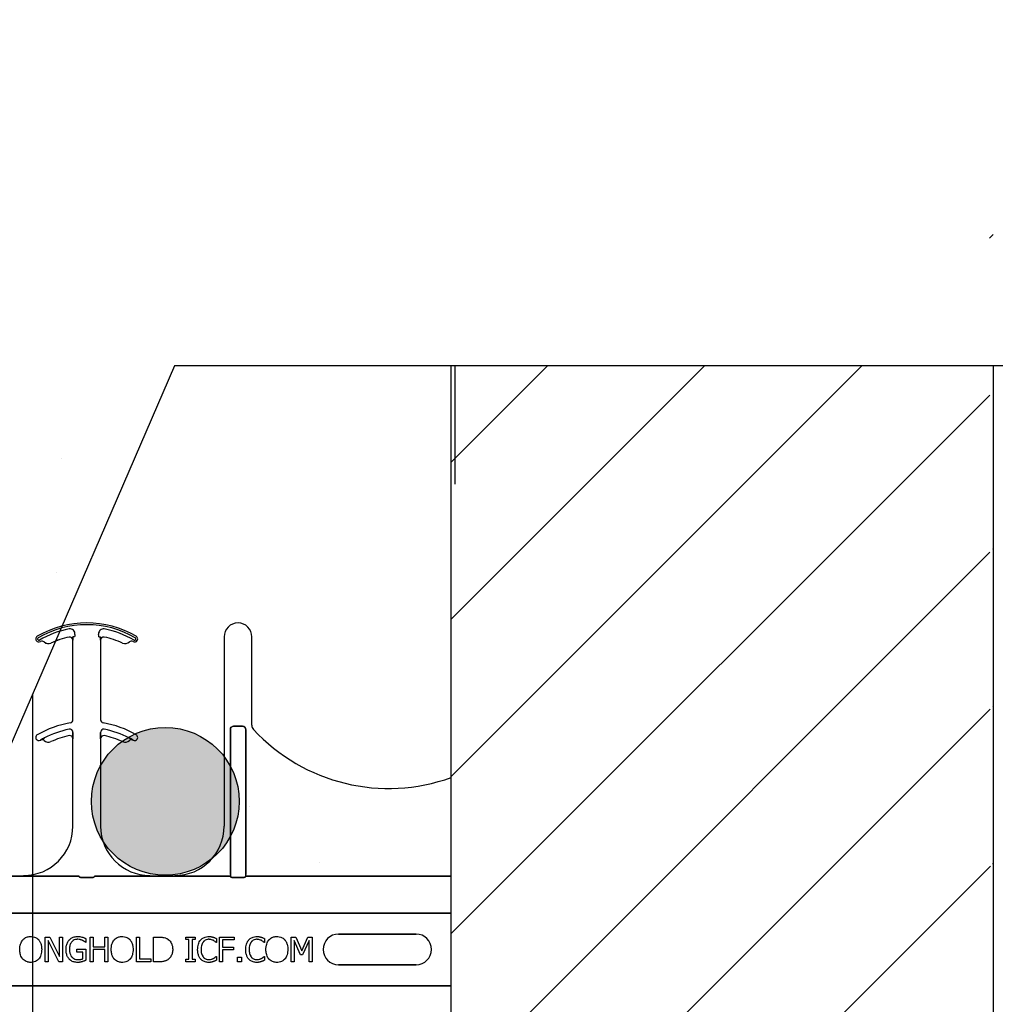
# Model space of a CAD drawing. Units: inches. Extents: x -22 to 188, y -8 to 105.
# Drawn here: x 37 to 42, y 57 to 62 of the extents above; entities that cross this region are included whole.
import ezdxf

# ---------------------------------------------------------------- set-up
doc = ezdxf.new("R2010")
doc.units = ezdxf.units.IN
doc.header["$MEASUREMENT"] = 0
doc.layers.add('FORM', color=7, linetype='Continuous')
doc.layers.add('Rebar', color=5, linetype='Continuous')

# ---------------------------------------------------------------- blocks, each defined once
blk = doc.blocks.new('Rebar - End')
at = {"layer": 'Rebar'}
h = blk.add_hatch(color=5, dxfattribs=at)
h.dxf.hatch_style = 1
h.paths.add_polyline_path([(-0.25, 0.25, 1), (0.25, 0.25, 1)])
at = {"layer": 'Rebar', "color": 5}
blk.add_circle((0, 0.25), 0.25, dxfattribs=at)

msp = doc.modelspace()

# ---------------------------------------------------------------- hatches: boundary and pattern name
h = msp.add_hatch()
h.set_pattern_fill('ANSI31', color=256, scale=4.511166)
h.set_pattern_definition([(45, (50.0698, 57.60145), (-0.398735, 0.398735), [])])
edge = h.paths.add_edge_path(flags=17)
edge.add_line((41.7355, 45.603), (41.7158, 45.603))
edge.add_line((41.7355, 61.603), (41.7158, 61.603))
h.paths.add_polyline_path([(38.9855, 60.5617), (41.7355, 60.5617), (41.7355, 45.603), (41.0158, 45.603), (41.0158, 45.9467), (40.9846, 45.978), (40.2971, 45.978), (40.2658, 45.9467), (40.2658, 45.2592), (39.5158, 45.2592), (39.5158, 45.603), (38.9855, 45.603)])
h = msp.add_hatch()
h.set_pattern_fill('AR-CONC', color=256, scale=0.644452)
h.set_pattern_definition([(50, (50.0698, 57.6014), (4.6224, -0.4044), [0.4833, -5.3167]), (355, (50.07, 57.6014), (-0.8942, 4.8475), [0.3867, -4.2534]), (100.45, (50.455, 57.5677), (3.7282, 4.4431), [0.4108, -4.5185]), (46.184, (50.07, 58.8904), (6.8779, -1.0667), [0.725, -7.9751]), (96.636, (50.643, 58.8015), (6.0235, 6.2777), [0.6162, -6.7778]), (351.184, (50.07, 58.89), (6.0235, 6.2777), [0.58, -6.38]), (21, (50.7142, 58.568), (3.8468, -2.5947), [0.4833, -5.3167]), (326, (50.714, 58.568), (1.568, 4.6732), [0.3867, -4.2534]), (71.451, (51.035, 58.352), (5.4148, 2.0786), [0.4108, -4.5185]), (37.5, (50.0698, 57.6014), (0.07836, 2.14534), [0, -4.20183, 0, -4.31783, 0, -4.2695]), (7.5, (50.0698, 57.6014), (1.69536, 2.5418), [0, -2.4618, 0, -4.10516, 0, -1.62724]), (327.5, (48.6326, 57.6014), (3.44023, -0.14536), [0, -1.61113, 0, -5.02673, 0, -6.67008]), (317.5, (47.9882, 57.6014), (3.75836, 0.6451), [0, -2.09447, 0, -3.33826, 0, -4.73672])])
h.paths.add_polyline_path([(32.9855, 60.5373), (38.9855, 60.5373), (38.9855, 57.981), (32.9855, 57.981)])

# ---------------------------------------------------------------- linework, layer by layer
for p, q in [((38.9855, 45.603), (38.9855, 60.5617)), ((39.0052, 59.9616), (39.0052, 60.5617)), ((41.7355, 45.603), (41.7355, 60.5617))]:
    msp.add_line(p, q)
at = {"color": 0}
for p, q in [((37.0675, 59.1874), (37.0667, 59.1874)), ((37.0675, 59.1874), (37.0667, 59.1874)), ((37.0667, 59.1874), (37.0675, 59.1874)), ((37.0667, 59.1874), (37.0675, 59.1874)), ((37.0753, 59.1874), (37.0675, 59.1874)), ((37.0753, 59.1874), (37.0675, 59.1874)), ((37.0753, 59.1874), (37.0675, 59.1874)), ((37.0753, 59.1874), (37.0675, 59.1874)), ((37.1979, 59.1874), (37.2057, 59.1874)), ((37.1979, 59.1874), (37.2057, 59.1874)), ((37.1979, 59.1874), (37.2057, 59.1874)), ((37.1979, 59.1874), (37.2057, 59.1874)), ((37.2065, 59.1874), (37.2057, 59.1874)), ((37.2057, 59.1874), (37.2065, 59.1874)), ((37.2065, 59.1874), (37.2057, 59.1874)), ((37.2057, 59.1874), (37.2065, 59.1874)), ((37.8337, 59.1874), (37.8337, 58.2264)), ((37.8337, 59.1874), (37.8337, 58.2264)), ((37.9743, 58.7386), (37.9743, 59.1874)), ((37.9743, 58.7386), (37.9743, 59.1874)), ((36.9204, 59.1613), (36.9205, 59.1614)), ((36.9205, 59.1614), (36.9204, 59.1613)), ((36.9205, 59.1614), (36.9204, 59.1613)), ((36.9204, 59.1613), (36.9205, 59.1614)), ((36.9547, 59.1558), (36.9548, 59.1556)), ((36.9548, 59.1556), (36.9547, 59.1558)), ((36.9548, 59.1556), (36.9547, 59.1558)), ((36.9547, 59.1558), (36.9548, 59.1556)), ((37.0475, 59.1861), (37.0475, 59.186)), ((37.0475, 59.1861), (37.0475, 59.186)), ((37.0475, 59.186), (37.0475, 59.1861)), ((37.0475, 59.186), (37.0475, 59.1861)), ((37.0663, 59.1707), (37.0664, 59.1707)), ((37.0664, 59.1707), (37.0663, 59.1707)), ((37.0663, 58.7661), (37.0663, 59.1707)), ((37.0664, 59.1707), (37.0663, 59.1707)), ((37.0663, 59.1707), (37.0664, 59.1707)), ((37.0663, 58.7661), (37.0663, 59.1707)), ((37.2068, 59.1707), (37.2069, 59.1707)), ((37.2069, 59.1707), (37.2068, 59.1707)), ((37.2069, 59.1707), (37.2068, 59.1707)), ((37.2068, 59.1707), (37.2069, 59.1707)), ((37.2069, 59.1707), (37.2069, 58.7661)), ((37.2069, 59.1707), (37.2069, 58.7661)), ((37.0667, 58.6928), (37.0667, 58.7026)), ((37.0667, 58.7026), (37.0667, 58.6928)), ((37.0667, 58.7026), (37.0667, 58.6928)), ((37.0667, 58.6928), (37.0667, 58.7026)), ((37.2065, 58.7026), (37.2065, 58.6928)), ((37.2065, 58.6928), (37.2065, 58.7026)), ((37.2065, 58.6928), (37.2065, 58.7026)), ((37.2065, 58.7026), (37.2065, 58.6928)), ((37.865, 58.7174), (37.865, 57.981)), ((37.865, 57.981), (37.865, 58.7174)), ((37.865, 58.7174), (37.865, 57.981)), ((37.865, 57.981), (37.865, 58.7174)), ((37.9273, 58.7335), (37.8806, 58.7335)), ((37.8806, 58.7335), (37.9273, 58.7335)), ((37.9273, 58.7335), (37.8806, 58.7335)), ((37.8806, 58.7335), (37.9273, 58.7335)), ((37.9429, 57.981), (37.9429, 58.7174)), ((37.9429, 58.7174), (37.9429, 57.981)), ((37.9429, 57.981), (37.9429, 58.7174)), ((37.9429, 58.7174), (37.9429, 57.981)), ((36.9018, 58.6636), (36.9019, 58.6634)), ((36.9019, 58.6634), (36.9018, 58.6636)), ((36.9019, 58.6634), (36.9018, 58.6636)), ((36.9018, 58.6636), (36.9019, 58.6634)), ((37.0663, 58.6707), (37.0664, 58.6707)), ((37.0664, 58.6707), (37.0663, 58.6707)), ((37.0663, 58.2264), (37.0663, 58.6707)), ((37.0664, 58.6707), (37.0663, 58.6707)), ((37.0663, 58.6707), (37.0664, 58.6707)), ((37.0663, 58.2264), (37.0663, 58.6707)), ((37.2068, 58.6707), (37.2069, 58.6707)), ((37.2069, 58.6707), (37.2068, 58.6707)), ((37.2069, 58.6707), (37.2068, 58.6707)), ((37.2068, 58.6707), (37.2069, 58.6707)), ((37.2069, 58.6707), (37.2069, 58.2264)), ((37.2069, 58.6707), (37.2069, 58.2264)), ((37.3713, 58.6634), (37.3714, 58.6636)), ((37.3714, 58.6636), (37.3713, 58.6634)), ((37.3713, 58.6634), (37.3714, 58.6636)), ((37.3714, 58.6636), (37.3713, 58.6634)), ((36.8163, 57.9734), (36.6895, 57.9734)), ((36.6895, 57.9734), (36.8163, 57.9734)), ((36.8163, 57.9764), (36.8163, 57.9752)), ((36.8163, 57.9764), (36.8163, 57.9752)), ((36.8163, 57.9752), (36.8163, 57.9764)), ((36.8163, 57.9752), (36.8163, 57.9764)), ((36.8163, 57.9743), (36.8163, 57.9752)), ((36.8163, 57.9743), (36.8163, 57.9752)), ((36.8163, 57.9743), (36.8163, 57.9752)), ((36.8163, 57.9743), (36.8163, 57.9752)), ((36.8163, 57.9743), (36.8163, 57.9734)), ((36.8163, 57.9743), (36.8163, 57.9734)), ((36.8163, 57.9743), (36.8163, 57.9734)), ((36.8163, 57.9743), (36.8163, 57.9734)), ((37.0977, 57.9732), (36.899, 57.9732)), ((36.899, 57.9732), (37.0977, 57.9732)), ((37.1596, 57.9662), (37.1136, 57.9662)), ((37.1136, 57.9662), (37.1596, 57.9662)), ((37.3742, 57.9732), (37.1755, 57.9732)), ((37.1755, 57.9732), (37.3742, 57.9732)), ((37.5837, 57.9734), (37.4569, 57.9734)), ((37.4569, 57.9734), (37.5837, 57.9734)), ((37.865, 57.9732), (37.6664, 57.9732)), ((37.6664, 57.9732), (37.865, 57.9732)), ((37.865, 57.981), (37.865, 57.9732)), ((37.865, 57.981), (37.865, 57.9732)), ((37.865, 57.981), (37.865, 57.9732)), ((37.865, 57.981), (37.865, 57.9732)), ((37.927, 57.9662), (37.8809, 57.9662)), ((37.8809, 57.9662), (37.927, 57.9662)), ((37.9429, 57.9732), (37.9429, 57.981)), ((37.9429, 57.9732), (37.9429, 57.981)), ((37.9429, 57.9732), (37.9429, 57.981)), ((37.9429, 57.9732), (37.9429, 57.981)), ((38.9855, 57.9732), (37.9429, 57.9732)), ((37.9429, 57.9732), (38.9855, 57.9732)), ((32.9855, 57.7862), (38.9855, 57.7862)), ((38.9855, 57.7862), (32.9855, 57.7862)), ((36.9254, 57.5389), (36.9254, 57.6639)), ((36.9254, 57.6639), (36.9491, 57.6639)), ((36.9952, 57.5389), (36.9412, 57.6467)), ((36.9412, 57.6467), (36.9412, 57.5389)), ((36.9491, 57.6639), (36.9982, 57.565)), ((36.9982, 57.6639), (37.014, 57.6639)), ((36.9982, 57.565), (36.9982, 57.6639)), ((37.014, 57.6639), (37.014, 57.5389)), ((37.1327, 57.6566), (37.1327, 57.637)), ((37.1533, 57.5389), (37.1533, 57.6639)), ((37.1533, 57.6639), (37.1691, 57.6639)), ((37.1691, 57.6639), (37.1691, 57.6149)), ((37.2276, 57.6639), (37.2434, 57.6639)), ((37.2276, 57.6149), (37.2276, 57.6639)), ((37.2434, 57.6639), (37.2434, 57.5389)), ((37.389, 57.5389), (37.389, 57.6639)), ((37.389, 57.6639), (37.4048, 57.6639)), ((37.4048, 57.6639), (37.4048, 57.5532)), ((37.4745, 57.5389), (37.4745, 57.6639)), ((37.4745, 57.6639), (37.5028, 57.6639)), ((37.639, 57.6513), (37.639, 57.6639)), ((37.639, 57.6639), (37.6865, 57.6639)), ((37.6548, 57.6513), (37.639, 57.6513)), ((37.6548, 57.5516), (37.6548, 57.6513)), ((37.6865, 57.6513), (37.6707, 57.6513)), ((37.6707, 57.6513), (37.6707, 57.5516)), ((37.6865, 57.6639), (37.6865, 57.6513)), ((37.7941, 57.6567), (37.7941, 57.637)), ((37.8099, 57.6639), (37.8843, 57.6639)), ((37.8099, 57.5389), (37.8099, 57.6639)), ((37.8843, 57.6497), (37.8257, 57.6497)), ((37.8257, 57.6497), (37.8257, 57.6133)), ((37.8843, 57.6639), (37.8843, 57.6497)), ((38.0377, 57.6567), (38.0377, 57.637)), ((38.1738, 57.5389), (38.1738, 57.6639)), ((38.1738, 57.6639), (38.1967, 57.6639)), ((38.2217, 57.5738), (38.1896, 57.6467)), ((38.1896, 57.6467), (38.1896, 57.5389)), ((38.1967, 57.6639), (38.2277, 57.5946)), ((38.2277, 57.5946), (38.2576, 57.6639)), ((38.264, 57.6467), (38.2317, 57.5738)), ((38.2576, 57.6639), (38.2798, 57.6639)), ((38.264, 57.5389), (38.264, 57.6467)), ((38.2798, 57.6639), (38.2798, 57.5389)), ((38.4137, 57.6794), (38.8074, 57.6794)), ((38.8074, 57.6794), (38.4137, 57.6794)), ((38.4137, 57.6794), (38.8074, 57.6794)), ((37.0868, 57.588), (37.0868, 57.6022)), ((37.0868, 57.6022), (37.1327, 57.6022)), ((37.1327, 57.637), (37.1313, 57.637)), ((37.1327, 57.6022), (37.1327, 57.5467)), ((37.1691, 57.6149), (37.2276, 57.6149)), ((37.2276, 57.6007), (37.1691, 57.6007)), ((37.1691, 57.6007), (37.1691, 57.5389)), ((37.2276, 57.5389), (37.2276, 57.6007)), ((37.7941, 57.637), (37.7927, 57.637)), ((37.8257, 57.6133), (37.8811, 57.6133)), ((37.8811, 57.5991), (37.8257, 57.5991)), ((37.8257, 57.5991), (37.8257, 57.5389)), ((37.8811, 57.6133), (37.8811, 57.5991)), ((38.0377, 57.637), (38.0364, 57.637)), ((37.1169, 57.588), (37.0868, 57.588)), ((37.1169, 57.5542), (37.1169, 57.588)), ((37.4048, 57.5532), (37.4618, 57.5532)), ((37.4618, 57.5532), (37.4618, 57.5389)), ((37.639, 57.5389), (37.639, 57.5516)), ((37.639, 57.5516), (37.6548, 57.5516)), ((37.6707, 57.5516), (37.6865, 57.5516)), ((37.6865, 57.5516), (37.6865, 57.5389)), ((37.7928, 57.5658), (37.7941, 57.5658)), ((37.7941, 57.5658), (37.7941, 57.5464)), ((37.9017, 57.5627), (37.9222, 57.5627)), ((37.9017, 57.5389), (37.9017, 57.5627)), ((37.9222, 57.5627), (37.9222, 57.5389)), ((38.0365, 57.5658), (38.0377, 57.5658)), ((38.0377, 57.5658), (38.0377, 57.5464)), ((38.2317, 57.5738), (38.2217, 57.5738)), ((36.9412, 57.5389), (36.9254, 57.5389)), ((37.014, 57.5389), (36.9952, 57.5389)), ((37.1691, 57.5389), (37.1533, 57.5389)), ((37.2434, 57.5389), (37.2276, 57.5389)), ((37.4618, 57.5389), (37.389, 57.5389)), ((37.5031, 57.5389), (37.4745, 57.5389)), ((37.6865, 57.5389), (37.639, 57.5389)), ((37.8257, 57.5389), (37.8099, 57.5389)), ((37.9222, 57.5389), (37.9017, 57.5389)), ((38.1896, 57.5389), (38.1738, 57.5389)), ((38.2798, 57.5389), (38.264, 57.5389)), ((38.8074, 57.5235), (38.4137, 57.5235)), ((38.4137, 57.5235), (38.8074, 57.5235)), ((38.8074, 57.5235), (38.4137, 57.5235)), ((32.9855, 57.4167), (38.9855, 57.4167)), ((38.9855, 57.4167), (32.9855, 57.4167))]:
    msp.add_line(p, q, dxfattribs=at)
for points in [[(37.0664, 59.1707), (37.0664, 59.1707, 0.00533), (37.0667, 59.1874)], [(37.0667, 59.1874), (37.0667, 59.1874, -0.005316), (37.0664, 59.1707)], [(37.0667, 59.1874), (37.0667, 59.1874, -0.005316), (37.0664, 59.1707)], [(37.0664, 59.1707), (37.0664, 59.1707, 0.00533), (37.0667, 59.1874)], [(37.2065, 59.1874), (37.2065, 59.1874, 0.005316), (37.2068, 59.1707)], [(37.2068, 59.1707), (37.2068, 59.1707, -0.00533), (37.2065, 59.1874)], [(37.2068, 59.1707), (37.2068, 59.1707, -0.00533), (37.2065, 59.1874)], [(37.2065, 59.1874), (37.2065, 59.1874, 0.005316), (37.2068, 59.1707)], [(37.0664, 58.6707), (37.0664, 58.6707, 0.006561), (37.0667, 58.6928)], [(37.0667, 58.6928), (37.0667, 58.6928, -0.006526), (37.0664, 58.6707)], [(37.0667, 58.6928), (37.0667, 58.6928, -0.006526), (37.0664, 58.6707)], [(37.0664, 58.6707), (37.0664, 58.6707, 0.006561), (37.0667, 58.6928)], [(37.2065, 58.6928), (37.2065, 58.6928, 0.006526), (37.2068, 58.6707)], [(37.2068, 58.6707), (37.2068, 58.6707, -0.006561), (37.2065, 58.6928)], [(37.2068, 58.6707), (37.2068, 58.6707, -0.006561), (37.2065, 58.6928)], [(37.2065, 58.6928), (37.2065, 58.6928, 0.006526), (37.2068, 58.6707)], [(37.865, 58.7174, -0.184372), (37.8692, 58.7284, -0.208868), (37.8806, 58.7335)], [(37.8806, 58.7335, 0.309731), (37.8662, 58.7235, 0.09306), (37.865, 58.7174)], [(37.865, 58.7174, -0.184372), (37.8692, 58.7284, -0.208868), (37.8806, 58.7335)], [(37.8806, 58.7335, 0.309731), (37.8662, 58.7235, 0.09306), (37.865, 58.7174)], [(37.9273, 58.7335, -0.309731), (37.9418, 58.7235, -0.09306), (37.9429, 58.7174)], [(37.9429, 58.7174, 0.184372), (37.9387, 58.7284, 0.208868), (37.9273, 58.7335)], [(37.9273, 58.7335, -0.309731), (37.9418, 58.7235, -0.09306), (37.9429, 58.7174)], [(37.9429, 58.7174, 0.184372), (37.9387, 58.7284, 0.208868), (37.9273, 58.7335)], [(36.9216, 58.6747), (36.9216, 58.6747, 0.018371), (36.9018, 58.6636)], [(36.9018, 58.6636), (36.9018, 58.6636, -0.018454), (36.9216, 58.6747)], [(36.9018, 58.6636), (36.9018, 58.6636, -0.018454), (36.9216, 58.6747)], [(36.9216, 58.6747), (36.9216, 58.6747, 0.018371), (36.9018, 58.6636)], [(37.3714, 58.6636), (37.3714, 58.6636, 0.018454), (37.3516, 58.6747)], [(37.3516, 58.6747), (37.3516, 58.6747, -0.018371), (37.3714, 58.6636)], [(37.3516, 58.6747), (37.3516, 58.6747, -0.018371), (37.3714, 58.6636)], [(37.3714, 58.6636), (37.3714, 58.6636, 0.018454), (37.3516, 58.6747)], [(36.8702, 57.9733), (36.8702, 57.9733, 0.001535), (36.8163, 57.9734)], [(36.8163, 57.9734), (36.8163, 57.9734, -0.001298), (36.8702, 57.9733)], [(36.899, 57.9732), (36.899, 57.9732, -0.001819), (36.8702, 57.9733)], [(36.8702, 57.9733), (36.8702, 57.9733, 0.001526), (36.899, 57.9732)], [(37.0979, 57.9709, 0.078814), (37.098, 57.9706, 0.057826), (37.0982, 57.9703, 0.050493), (37.0985, 57.9699, 0.041197), (37.0991, 57.9694, 0.036347), (37.1004, 57.9687, 0.036924), (37.103, 57.9677, 0.037516), (37.1077, 57.9667, 0.036768), (37.1136, 57.9662)], [(37.1136, 57.9662, -0.057192), (37.1048, 57.9672, -0.037947), (37.1012, 57.9684, -0.038224), (37.0994, 57.9692, -0.050937), (37.0985, 57.9699, -0.065186), (37.0981, 57.9704, -0.061203), (37.098, 57.9707, -0.053441), (37.0979, 57.9709)], [(37.1596, 57.9662, 0.057192), (37.1684, 57.9672, 0.037947), (37.172, 57.9684, 0.038224), (37.1737, 57.9692, 0.050937), (37.1747, 57.9699, 0.065186), (37.1751, 57.9704, 0.061203), (37.1752, 57.9707, 0.053441), (37.1752, 57.9709)], [(37.1752, 57.9709, -0.078814), (37.1752, 57.9706, -0.057826), (37.175, 57.9703, -0.050493), (37.1747, 57.9699, -0.041197), (37.1741, 57.9694, -0.036347), (37.1728, 57.9687, -0.036924), (37.1702, 57.9677, -0.037516), (37.1655, 57.9667, -0.036768), (37.1596, 57.9662)], [(37.403, 57.9733), (37.403, 57.9733, -0.001526), (37.3742, 57.9732)], [(37.3742, 57.9732), (37.3742, 57.9732, 0.001819), (37.403, 57.9733)], [(37.4569, 57.9734), (37.4569, 57.9734, 0.001298), (37.403, 57.9733)], [(37.403, 57.9733), (37.403, 57.9733, -0.001535), (37.4569, 57.9734)], [(37.6376, 57.9733), (37.6376, 57.9733, 0.001535), (37.5837, 57.9734)], [(37.5837, 57.9734), (37.5837, 57.9734, -0.001298), (37.6376, 57.9733)], [(37.6664, 57.9732), (37.6664, 57.9732, -0.001819), (37.6376, 57.9733)], [(37.6376, 57.9733), (37.6376, 57.9733, 0.001526), (37.6664, 57.9732)], [(37.8653, 57.9709, 0.078814), (37.8654, 57.9706, 0.057826), (37.8655, 57.9703, 0.050493), (37.8659, 57.9699, 0.041197), (37.8665, 57.9694, 0.036347), (37.8677, 57.9687, 0.036924), (37.8704, 57.9677, 0.037516), (37.8751, 57.9667, 0.036768), (37.8809, 57.9662)], [(37.8809, 57.9662, -0.057192), (37.8721, 57.9672, -0.037947), (37.8686, 57.9684, -0.038224), (37.8668, 57.9692, -0.050937), (37.8659, 57.9699, -0.065186), (37.8655, 57.9704, -0.061203), (37.8654, 57.9707, -0.053441), (37.8653, 57.9709)], [(37.927, 57.9662, 0.057192), (37.9358, 57.9672, 0.037947), (37.9393, 57.9684, 0.038224), (37.9411, 57.9692, 0.050937), (37.9421, 57.9699, 0.065186), (37.9425, 57.9704, 0.061203), (37.9426, 57.9707, 0.053441), (37.9426, 57.9709)], [(37.9426, 57.9709, -0.078814), (37.9426, 57.9706, -0.057826), (37.9424, 57.9703, -0.050493), (37.9421, 57.9699, -0.041197), (37.9414, 57.9694, -0.036347), (37.9402, 57.9687, -0.036924), (37.9376, 57.9677, -0.037516), (37.9328, 57.9667, -0.036768), (37.927, 57.9662)], [(36.7972, 57.6014, -0.004957), (36.7974, 57.6063, -0.043441), (36.7993, 57.6224, -0.045005), (36.8031, 57.6348, -0.045274), (36.8084, 57.6448, -0.016686), (36.8103, 57.6474, -0.005359), (36.8123, 57.65)], [(36.8123, 57.65, -0.004598), (36.8142, 57.6521, -0.056294), (36.8218, 57.6584, -0.059489), (36.8318, 57.6636, -0.076793), (36.8483, 57.667, -0.007677), (36.8526, 57.6671)], [(36.8526, 57.6671, -0.007848), (36.8568, 57.667, -0.07115), (36.872, 57.664, -0.086641), (36.8874, 57.6554, -0.022012), (36.89, 57.6531, -0.009679), (36.892, 57.651, -0.002418), (36.8929, 57.65)], [(36.8929, 57.65, -0.005322), (36.895, 57.6474, -0.041835), (36.8994, 57.6406, -0.025758), (36.9021, 57.6348, -0.054773), (36.9066, 57.6192, -0.035133), (36.9079, 57.6063, -0.004985), (36.908, 57.6014)], [(37.0314, 57.6017, -0.005611), (37.0316, 57.6065, -0.050184), (37.0338, 57.6226, -0.066315), (37.0403, 57.6393, -0.047873), (37.0458, 57.6473, -0.004907), (37.0479, 57.6498)], [(37.0479, 57.6498, -0.005354), (37.05, 57.6519, -0.036095), (37.0546, 57.6558, -0.069141), (37.0679, 57.663, -0.043758), (37.078, 57.6659, -0.036679), (37.087, 57.667, -0.007704), (37.0915, 57.6671)], [(37.0894, 57.6529, 0.010439), (37.086, 57.6527, 0.187951), (37.0627, 57.642, 0.101184), (37.053, 57.6268, 0.042138), (37.0504, 57.618, 0.042114), (37.0489, 57.6067, 0.006738), (37.0488, 57.6022)], [(37.1153, 57.6472, 0.007186), (37.113, 57.6482, 0.022901), (37.1091, 57.6497, 0.006024), (37.1075, 57.6502, 0.013031), (37.1035, 57.6513, 0.053278), (37.0919, 57.6528, 0.004123), (37.0894, 57.6529)], [(37.0915, 57.6671, -0.00304), (37.0945, 57.667, -0.027721), (37.1018, 57.6665, -0.030941), (37.112, 57.6645, -0.002791), (37.1148, 57.6637)], [(37.1148, 57.6637, -0.002729), (37.1171, 57.663, -0.018159), (37.1217, 57.6614, -0.004006), (37.1239, 57.6605, -0.002602), (37.1283, 57.6586, -0.00844), (37.1316, 57.6571, -0.001989), (37.1327, 57.6566)], [(37.1313, 57.637, 0.004975), (37.1285, 57.6393, 0.019257), (37.1242, 57.6425, 0.025304), (37.1212, 57.6443, 0.011211), (37.1185, 57.6457, 0.005305), (37.1164, 57.6467, 0.001328), (37.1153, 57.6472)], [(37.2609, 57.6014, -0.004957), (37.261, 57.6063, -0.043441), (37.2629, 57.6224, -0.045005), (37.2667, 57.6348, -0.045274), (37.272, 57.6448, -0.016686), (37.2739, 57.6474, -0.005359), (37.2759, 57.65)], [(37.2759, 57.65, -0.004598), (37.2778, 57.6521, -0.056294), (37.2854, 57.6584, -0.059489), (37.2954, 57.6636, -0.076793), (37.3119, 57.667, -0.007677), (37.3162, 57.6671)], [(37.3162, 57.6671, -0.007848), (37.3204, 57.667, -0.07115), (37.3356, 57.664, -0.086641), (37.351, 57.6554, -0.022012), (37.3536, 57.6531, -0.009679), (37.3556, 57.651, -0.002418), (37.3566, 57.65)], [(37.3566, 57.65, -0.005322), (37.3586, 57.6474, -0.041835), (37.363, 57.6406, -0.025758), (37.3657, 57.6348, -0.054773), (37.3702, 57.6192, -0.035133), (37.3715, 57.6063, -0.004985), (37.3716, 57.6014)], [(37.5028, 57.6639, -0.005532), (37.5086, 57.6639, -0.007952), (37.5144, 57.6636, -0.017826), (37.523, 57.6627, -0.049294), (37.5356, 57.6597, -0.020314), (37.541, 57.6575, -0.027998), (37.5449, 57.6555, -0.007282), (37.5473, 57.654)], [(37.5473, 57.654, -0.009625), (37.5504, 57.6518, -0.112346), (37.5656, 57.6336, -0.039589), (37.5689, 57.6257, -0.031478), (37.5709, 57.6184, -0.024396), (37.5721, 57.6108, -0.011153), (37.5724, 57.607, -0.011915), (37.5725, 57.6032, -0.003068), (37.5726, 57.6013)], [(37.6991, 57.6013, -0.004826), (37.6993, 57.6062, -0.047512), (37.7012, 57.6223, -0.097015), (37.7108, 57.6445, -0.015341), (37.7127, 57.6471, -0.004884), (37.7148, 57.6497)], [(37.7148, 57.6497, -0.004586), (37.7167, 57.6517, -0.040458), (37.722, 57.6565, -0.086661), (37.7372, 57.6644, -0.064767), (37.7512, 57.667, -0.008229), (37.7554, 57.6671)], [(37.7277, 57.6397, 0.010295), (37.7258, 57.6371, 0.026635), (37.7241, 57.6344, 0.012276), (37.7229, 57.6322, 0.016746), (37.7213, 57.6287, 0.019825), (37.72, 57.6251, 0.043352), (37.7174, 57.6139, 0.019409), (37.7167, 57.6076, 0.008437), (37.7166, 57.605, 0.005275), (37.7165, 57.6012)], [(37.7553, 57.6529, 0.004754), (37.7533, 57.6528, 0.041798), (37.7484, 57.6522, 0.086164), (37.737, 57.6478, 0.019879), (37.7349, 57.6464, 0.022107), (37.7318, 57.644, 0.025703), (37.7297, 57.6419, 0.008878), (37.7283, 57.6404, 0.002217), (37.7277, 57.6397)], [(37.7787, 57.6471, 0.004819), (37.776, 57.6484, 0.009653), (37.7739, 57.6493, 0.040725), (37.7659, 57.6518, 0.032643), (37.7606, 57.6526, 0.015113), (37.7576, 57.6528, 0.004141), (37.7553, 57.6529)], [(37.7554, 57.6671, -0.003065), (37.7582, 57.6671, -0.028786), (37.7652, 57.6665, -0.014932), (37.7707, 57.6656, -0.016047), (37.7747, 57.6646, -0.003314), (37.7774, 57.6639)], [(37.7774, 57.6639, -0.002785), (37.7796, 57.6632, -0.018395), (37.7838, 57.6616, -0.012149), (37.789, 57.6593, -0.005906), (37.7911, 57.6583, -0.003839), (37.7941, 57.6567)], [(37.7927, 57.637, 0.002334), (37.7903, 57.6392, 0.004216), (37.7878, 57.6412, 0.037661), (37.7815, 57.6455, 0.00492), (37.7797, 57.6466, 0.001229), (37.7787, 57.6471)], [(37.9428, 57.6013, -0.004826), (37.9429, 57.6062, -0.047512), (37.9449, 57.6223, -0.097015), (37.9545, 57.6445, -0.015341), (37.9564, 57.6471, -0.004884), (37.9584, 57.6497)], [(37.9584, 57.6497, -0.004586), (37.9604, 57.6517, -0.040458), (37.9657, 57.6565, -0.086661), (37.9808, 57.6644, -0.064767), (37.9948, 57.667, -0.008229), (37.9991, 57.6671)], [(37.9714, 57.6397, 0.010295), (37.9695, 57.6371, 0.026635), (37.9678, 57.6344, 0.012276), (37.9666, 57.6322, 0.016746), (37.965, 57.6287, 0.019825), (37.9637, 57.6251, 0.043352), (37.9611, 57.6139, 0.019409), (37.9604, 57.6076, 0.008437), (37.9603, 57.605, 0.005275), (37.9602, 57.6012)], [(37.999, 57.6529, 0.004754), (37.997, 57.6528, 0.041798), (37.9921, 57.6522, 0.086164), (37.9806, 57.6478, 0.019879), (37.9786, 57.6464, 0.022107), (37.9755, 57.644, 0.025703), (37.9733, 57.6419, 0.008878), (37.972, 57.6404, 0.002217), (37.9714, 57.6397)], [(38.0224, 57.6471, 0.004819), (38.0196, 57.6484, 0.009653), (38.0176, 57.6493, 0.040725), (38.0096, 57.6518, 0.032643), (38.0043, 57.6526, 0.015113), (38.0013, 57.6528, 0.004141), (37.999, 57.6529)], [(37.9991, 57.6671, -0.003065), (38.0019, 57.6671, -0.028786), (38.0088, 57.6665, -0.014932), (38.0143, 57.6656, -0.016047), (38.0184, 57.6646, -0.003314), (38.0211, 57.6639)], [(38.0211, 57.6639, -0.002785), (38.0233, 57.6632, -0.018395), (38.0275, 57.6616, -0.012149), (38.0327, 57.6593, -0.005906), (38.0347, 57.6583, -0.003839), (38.0377, 57.6567)], [(38.0364, 57.637, 0.002334), (38.0339, 57.6392, 0.004216), (38.0314, 57.6412, 0.037661), (38.0252, 57.6455, 0.00492), (38.0233, 57.6466, 0.001229), (38.0224, 57.6471)], [(38.0457, 57.6014, -0.004957), (38.0458, 57.6063, -0.043441), (38.0477, 57.6224, -0.045005), (38.0516, 57.6348, -0.045274), (38.0568, 57.6448, -0.016686), (38.0587, 57.6474, -0.005359), (38.0607, 57.65)], [(38.0607, 57.65, -0.004598), (38.0626, 57.6521, -0.056294), (38.0702, 57.6584, -0.059489), (38.0802, 57.6636, -0.076793), (38.0968, 57.667, -0.007677), (38.101, 57.6671)], [(38.101, 57.6671, -0.007848), (38.1052, 57.667, -0.07115), (38.1205, 57.664, -0.086641), (38.1358, 57.6554, -0.022012), (38.1384, 57.6531, -0.009679), (38.1404, 57.651, -0.002418), (38.1414, 57.65)], [(38.1414, 57.65, -0.005322), (38.1434, 57.6474, -0.041835), (38.1478, 57.6406, -0.025758), (38.1505, 57.6348, -0.054773), (38.155, 57.6192, -0.035133), (38.1563, 57.6063, -0.004985), (38.1564, 57.6014)], [(36.8122, 57.553, -0.009309), (36.8097, 57.5561, -0.025422), (36.8074, 57.5595, -0.014047), (36.8058, 57.5623, -0.050552), (36.8009, 57.5742, -0.060337), (36.7974, 57.5949, -0.00572), (36.7973, 57.5982, -0.003177), (36.7972, 57.6014)], [(36.908, 57.6014, -0.004889), (36.9079, 57.5965, -0.044558), (36.9059, 57.5805, -0.043081), (36.9021, 57.5681, -0.051267), (36.8969, 57.5581, -0.017233), (36.895, 57.5555, -0.005537), (36.8929, 57.553)], [(37.0478, 57.5523, -0.006232), (37.0456, 57.5548, -0.038347), (37.0417, 57.5602, -0.033337), (37.0378, 57.5675, -0.032227), (37.0349, 57.5753, -0.032048), (37.0327, 57.5851, -0.032058), (37.0315, 57.5967, -0.005094), (37.0314, 57.6017)], [(37.0488, 57.6022, 0.004001), (37.0489, 57.5983, 0.028241), (37.0497, 57.5893, 0.027917), (37.0512, 57.5818, 0.067683), (37.0566, 57.5687, 0.028366), (37.0588, 57.5656, 0.006077), (37.0604, 57.5635)], [(37.2758, 57.553, -0.009309), (37.2733, 57.5561, -0.025422), (37.271, 57.5595, -0.014047), (37.2694, 57.5623, -0.050552), (37.2645, 57.5742, -0.060337), (37.261, 57.5949, -0.00572), (37.2609, 57.5982, -0.003177), (37.2609, 57.6014)], [(37.3716, 57.6014, -0.004889), (37.3715, 57.5965, -0.044558), (37.3695, 57.5805, -0.043081), (37.3657, 57.5681, -0.051267), (37.3605, 57.5581, -0.017233), (37.3586, 57.5555, -0.005537), (37.3566, 57.553)], [(37.5726, 57.6013, -0.006939), (37.5725, 57.5975, -0.068085), (37.5692, 57.5789, -0.037062), (37.5655, 57.5702, -0.022117), (37.5623, 57.5644, -0.014614), (37.5607, 57.5621, -0.08418), (37.5487, 57.55, -0.004423), (37.5472, 57.5489)], [(37.7148, 57.5524, -0.009343), (37.7122, 57.5555, -0.03414), (37.709, 57.5603, -0.056435), (37.703, 57.5738, -0.035304), (37.7006, 57.5833, -0.019464), (37.6996, 57.5915, -0.014753), (37.6992, 57.5964, -0.005636), (37.6991, 57.6013)], [(37.7165, 57.6012, 0.004191), (37.7166, 57.5974, 0.037514), (37.7178, 57.5859, 0.090432), (37.7248, 57.5674, 0.02291), (37.7266, 57.5648, 0.006024), (37.7281, 57.5628)], [(37.9585, 57.5524, -0.009343), (37.9559, 57.5555, -0.03414), (37.9527, 57.5603, -0.056435), (37.9467, 57.5738, -0.035304), (37.9443, 57.5833, -0.019464), (37.9432, 57.5915, -0.014753), (37.9429, 57.5964, -0.005636), (37.9428, 57.6013)], [(37.9602, 57.6012, 0.004191), (37.9603, 57.5974, 0.037514), (37.9615, 57.5859, 0.090432), (37.9684, 57.5674, 0.02291), (37.9702, 57.5648, 0.006024), (37.9718, 57.5628)], [(38.0606, 57.553, -0.009309), (38.0581, 57.5561, -0.025422), (38.0559, 57.5595, -0.014047), (38.0543, 57.5623, -0.050552), (38.0493, 57.5742, -0.060337), (38.0458, 57.5949, -0.00572), (38.0457, 57.5982, -0.003177), (38.0457, 57.6014)], [(38.1564, 57.6014, -0.004889), (38.1563, 57.5965, -0.044558), (38.1543, 57.5805, -0.043081), (38.1505, 57.5681, -0.051267), (38.1453, 57.5581, -0.017233), (38.1434, 57.5555, -0.005537), (38.1414, 57.553)], [(36.8526, 57.5358, -0.007889), (36.8483, 57.5359, -0.031936), (36.8413, 57.5367, -0.024104), (36.8358, 57.538, -0.065992), (36.8241, 57.5429, -0.071031), (36.8141, 57.5509, -0.004814), (36.8122, 57.553)], [(36.8929, 57.553, -0.004346), (36.891, 57.5509, -0.063525), (36.8823, 57.5437, -0.067707), (36.8707, 57.5384, -0.06289), (36.8568, 57.5359, -0.007361), (36.8526, 57.5358)], [(37.091, 57.5358, -0.006931), (37.0866, 57.5359, -0.072116), (37.0676, 57.5395, -0.089137), (37.0521, 57.5482, -0.016499), (37.0499, 57.5502, -0.005198), (37.0478, 57.5523)], [(37.0604, 57.5635, 0.004756), (37.0618, 57.5619, 0.041641), (37.0657, 57.5582, 0.083434), (37.076, 57.5525, 0.07384), (37.0876, 57.5501, 0.007835), (37.0908, 57.55)], [(37.0908, 57.55, 0.002308), (37.0941, 57.5501, 0.035182), (37.1065, 57.5513, 0.023287), (37.1114, 57.5524, 0.007823), (37.113, 57.5528, 0.020352), (37.1153, 57.5536, 0.004675), (37.1169, 57.5542)], [(37.1142, 57.5395, -0.00414), (37.1121, 57.5389, -0.009007), (37.1099, 57.5383, 0.00051), (37.1071, 57.5376, -0.005777), (37.1056, 57.5372, -0.007137), (37.1042, 57.5369, -0.006047), (37.102, 57.5365, -0.009218), (37.1006, 57.5363, -0.009887), (37.0991, 57.5362, -0.004795), (37.0969, 57.536, -0.007664), (37.0947, 57.5358, -0.009421), (37.0925, 57.5358, -0.002861), (37.091, 57.5358)], [(37.1327, 57.5467, -0.005276), (37.1281, 57.5447, -0.002018), (37.1247, 57.5433, -0.004241), (37.1224, 57.5424, -0.019109), (37.1165, 57.5403, -0.00221), (37.1142, 57.5395)], [(37.3162, 57.5358, -0.007889), (37.3119, 57.5359, -0.031936), (37.3049, 57.5367, -0.024104), (37.2994, 57.538, -0.065992), (37.2877, 57.5429, -0.071031), (37.2777, 57.5509, -0.004814), (37.2758, 57.553)], [(37.3566, 57.553, -0.004346), (37.3546, 57.5509, -0.063525), (37.3459, 57.5437, -0.067707), (37.3343, 57.5384, -0.06289), (37.3204, 57.5359, -0.007361), (37.3162, 57.5358)], [(37.5472, 57.5489, -0.009757), (37.5435, 57.5468, -0.02697), (37.5383, 57.5442, -0.024326), (37.5329, 57.5422, -0.033997), (37.526, 57.5406, -0.00907), (37.5231, 57.5401, -0.024758), (37.5117, 57.5391, -0.011272), (37.5031, 57.5389)], [(37.7552, 57.5358, -0.007151), (37.751, 57.5359, -0.079838), (37.7332, 57.5397, -0.08843), (37.7188, 57.5484, -0.013326), (37.7168, 57.5504, -0.004434), (37.7148, 57.5524)], [(37.7281, 57.5628, 0.004378), (37.7294, 57.5613, 0.04002), (37.7329, 57.5579, 0.025063), (37.736, 57.5556, 0.054844), (37.742, 57.5525, 0.030579), (37.7467, 57.551, 0.045738), (37.7524, 57.5501, 0.008056), (37.7543, 57.5501, 0.002013), (37.7553, 57.55)], [(37.7774, 57.5393, -0.004773), (37.7734, 57.5381, -0.013048), (37.7693, 57.5371, -0.017851), (37.7658, 57.5364, -0.01347), (37.7637, 57.5361, -0.005678), (37.7623, 57.536, -0.018359), (37.7566, 57.5358, -0.002144), (37.7552, 57.5358)], [(37.7553, 57.55, 0.005148), (37.7577, 57.5501, 0.070614), (37.7709, 57.5524, 0.023454), (37.776, 57.5543, 0.016471), (37.7782, 57.5553, 0.005815), (37.7796, 57.5561)], [(37.7941, 57.5464, 0.003082), (37.79, 57.5445, -0.005251), (37.7854, 57.5423, -0.015502), (37.7833, 57.5414, -0.005818), (37.7807, 57.5404, -0.005533), (37.7796, 57.54, -0.005144), (37.7774, 57.5393)], [(37.7796, 57.5561, 0.002443), (37.7814, 57.5571, 0.01284), (37.784, 57.5587, 0.021607), (37.7873, 57.5611, 0.005114), (37.7901, 57.5634, 0.011432), (37.7913, 57.5644, 0.003137), (37.7928, 57.5658)], [(37.9989, 57.5358, -0.007151), (37.9946, 57.5359, -0.079838), (37.9769, 57.5397, -0.08843), (37.9625, 57.5484, -0.013326), (37.9605, 57.5504, -0.004434), (37.9585, 57.5524)], [(37.9718, 57.5628, 0.004378), (37.9731, 57.5613, 0.04002), (37.9766, 57.5579, 0.025063), (37.9797, 57.5556, 0.054844), (37.9857, 57.5525, 0.030579), (37.9903, 57.551, 0.045738), (37.9961, 57.5501, 0.008056), (37.998, 57.5501, 0.002013), (37.999, 57.55)], [(38.0211, 57.5393, -0.004773), (38.017, 57.5381, -0.013048), (38.0129, 57.5371, -0.017851), (38.0095, 57.5364, -0.01347), (38.0073, 57.5361, -0.005678), (38.0059, 57.536, -0.018359), (38.0003, 57.5358, -0.002144), (37.9989, 57.5358)], [(37.999, 57.55, 0.005148), (38.0014, 57.5501, 0.070614), (38.0145, 57.5524, 0.023454), (38.0197, 57.5543, 0.016471), (38.0218, 57.5553, 0.005815), (38.0232, 57.5561)], [(38.0377, 57.5464, 0.003082), (38.0336, 57.5445, -0.005251), (38.0291, 57.5423, -0.015502), (38.027, 57.5414, -0.005818), (38.0243, 57.5404, -0.005533), (38.0233, 57.54, -0.005144), (38.0211, 57.5393)], [(38.0232, 57.5561, 0.002443), (38.025, 57.5571, 0.01284), (38.0277, 57.5587, 0.021607), (38.031, 57.5611, 0.005114), (38.0338, 57.5634, 0.011432), (38.035, 57.5644, 0.003137), (38.0365, 57.5658)], [(38.101, 57.5358, -0.007889), (38.0967, 57.5359, -0.031936), (38.0897, 57.5367, -0.024104), (38.0842, 57.538, -0.065992), (38.0725, 57.5429, -0.071031), (38.0625, 57.5509, -0.004814), (38.0606, 57.553)], [(38.1414, 57.553, -0.004346), (38.1394, 57.5509, -0.063525), (38.1307, 57.5437, -0.067707), (38.1192, 57.5384, -0.06289), (38.1052, 57.5359, -0.007361), (38.101, 57.5358)]]:
    msp.add_lwpolyline(points, format="xyb", dxfattribs=at)
for centre, radius, start, end in [((37.1366, 58.7577), 0.5, 59.8819, 120.1181), ((37.1366, 58.7577), 0.5, 59.8819, 120.1181), ((37.1366, 58.7577), 0.491, 59.8819, 120.1181), ((37.1366, 58.7577), 0.491, 59.8819, 120.1181), ((37.1366, 58.7577), 0.491, 59.8819, 120.1181), ((37.1366, 58.7577), 0.491, 59.8819, 120.1181), ((37.904, 59.1874), 0.0703, 0, 180), ((37.904, 59.1874), 0.0703, 0, 180), ((36.8935, 59.1767), 0.0156, 120.1181, 180), ((36.8935, 59.1767), 0.0156, 120.1181, 180), ((37.1366, 58.7577), 0.4778, 100.7516, 120.1181), ((37.1366, 58.7577), 0.4778, 100.7516, 120.1181), ((37.1366, 58.7577), 0.4778, 100.7516, 120.1181), ((37.1366, 58.7577), 0.4778, 100.7516, 120.1181), ((37.0521, 59.2029), 0.0247, 349.6206, 100.7516), ((37.0521, 59.2029), 0.0247, 349.6206, 100.7516), ((37.0521, 59.2029), 0.0247, 349.6206, 100.7516), ((37.0521, 59.2029), 0.0247, 349.6206, 100.7516), ((37.1366, 59.1874), 0.0613, 169.6206, 180), ((37.1366, 59.1874), 0.0613, 169.6206, 180), ((37.1366, 59.1874), 0.0613, 169.6206, 180), ((37.1366, 59.1874), 0.0613, 169.6206, 180), ((37.2211, 59.2029), 0.0247, 79.2484, 180), ((37.2211, 59.2029), 0.0247, 79.2484, 180), ((37.2211, 59.2029), 0.0247, 79.2484, 180), ((37.2211, 59.2029), 0.0247, 79.2484, 180), ((37.2211, 59.2029), 0.0247, 180, 190.3794), ((37.2211, 59.2029), 0.0247, 180, 190.3794), ((37.2211, 59.2029), 0.0247, 180, 190.3794), ((37.2211, 59.2029), 0.0247, 180, 190.3794), ((37.1366, 59.1874), 0.0613, 0, 10.3794), ((37.1366, 59.1874), 0.0613, 0, 10.3794), ((37.1366, 59.1874), 0.0613, 0, 10.3794), ((37.1366, 59.1874), 0.0613, 0, 10.3794), ((37.1366, 58.7577), 0.4778, 59.8819, 79.2484), ((37.1366, 58.7577), 0.4778, 59.8819, 79.2484), ((37.1366, 58.7577), 0.4778, 59.8819, 79.2484), ((37.1366, 58.7577), 0.4778, 59.8819, 79.2484), ((37.3796, 59.1767), 0.0156, 0, 59.8819), ((37.3796, 59.1767), 0.0156, 0, 59.8819), ((36.8935, 59.1767), 0.0156, 180, 211.9667), ((36.8935, 59.1767), 0.0156, 180, 211.9667), ((36.8935, 59.1767), 0.0156, 211.9667, 300.1181), ((36.8935, 59.1767), 0.0156, 211.9667, 300.1181), ((36.8935, 59.1767), 0.00658, 120.1181, 180), ((36.8935, 59.1767), 0.00658, 120.1181, 180), ((36.8935, 59.1767), 0.00658, 120.1181, 180), ((36.8935, 59.1767), 0.00658, 120.1181, 180), ((36.8935, 59.1767), 0.00658, 180, 211.9667), ((36.8935, 59.1767), 0.00658, 180, 211.9667), ((36.8935, 59.1767), 0.00658, 180, 211.9667), ((36.8935, 59.1767), 0.00658, 180, 211.9667), ((36.8935, 59.1767), 0.00658, 211.9667, 300.1181), ((36.8935, 59.1767), 0.00658, 211.9667, 300.1181), ((36.8935, 59.1767), 0.00658, 211.9667, 300.1181), ((36.8935, 59.1767), 0.00658, 211.9667, 300.1181), ((37.1366, 58.7577), 0.4688, 120.0501, 120.1181), ((37.1366, 58.7577), 0.4688, 120.0501, 120.1181), ((36.9097, 59.1499), 0.0156, 46.7499, 120.0501), ((36.9097, 59.1499), 0.0156, 46.7499, 120.0501), ((36.9418, 59.1841), 0.0313, 226.7499, 294.5538), ((36.9418, 59.1841), 0.0313, 226.7499, 294.5538), ((36.9418, 59.1841), 0.0311, 226.7499, 294.5538), ((36.9418, 59.1841), 0.0311, 226.7499, 294.5538), ((36.9418, 59.1841), 0.0311, 226.7499, 294.5538), ((36.9418, 59.1841), 0.0311, 226.7499, 294.5538), ((37.1366, 58.7577), 0.4376, 101.7536, 114.5538), ((37.1366, 58.7577), 0.4376, 101.7536, 114.5538), ((37.1366, 58.7577), 0.4376, 101.7536, 114.5538), ((37.1366, 58.7577), 0.4376, 101.7536, 114.5538), ((37.1366, 58.7577), 0.4375, 101.7536, 114.5538), ((37.1366, 58.7577), 0.4375, 101.7536, 114.5538), ((37.0507, 59.1707), 0.0158, 0, 101.7536), ((37.0507, 59.1707), 0.0158, 0, 101.7536), ((37.0507, 59.1707), 0.0158, 0, 101.7536), ((37.0507, 59.1707), 0.0158, 0, 101.7536), ((37.0507, 59.1707), 0.0156, 0, 101.7536), ((37.0507, 59.1707), 0.0156, 0, 101.7536), ((37.2225, 59.1707), 0.0156, 78.2464, 180), ((37.2225, 59.1707), 0.0156, 78.2464, 180), ((37.1366, 58.7577), 0.4375, 65.4462, 78.2464), ((37.1366, 58.7577), 0.4375, 65.4462, 78.2464), ((37.3314, 59.1841), 0.0312, 245.4462, 313.2501), ((37.3314, 59.1841), 0.0312, 245.4462, 313.2501), ((37.3635, 59.1499), 0.0156, 59.9499, 133.2501), ((37.3635, 59.1499), 0.0156, 59.9499, 133.2501), ((37.1366, 58.7577), 0.4688, 59.8819, 59.9499), ((37.1366, 58.7577), 0.4688, 59.8819, 59.9499), ((37.3796, 59.1767), 0.0156, 239.8819, 328.0333), ((37.3796, 59.1767), 0.0156, 239.8819, 328.0333), ((37.3796, 59.1767), 0.00658, 239.8819, 328.0333), ((37.3796, 59.1767), 0.00658, 239.8819, 328.0333), ((37.3796, 59.1767), 0.00658, 239.8819, 328.0333), ((37.3796, 59.1767), 0.00658, 239.8819, 328.0333), ((37.3796, 59.1767), 0.00658, 0, 59.8819), ((37.3796, 59.1767), 0.00658, 0, 59.8819), ((37.3796, 59.1767), 0.00658, 0, 59.8819), ((37.3796, 59.1767), 0.00658, 0, 59.8819), ((37.3796, 59.1767), 0.00658, 328.0333, 0), ((37.3796, 59.1767), 0.00658, 328.0333, 0), ((37.3796, 59.1767), 0.00658, 328.0333, 0), ((37.3796, 59.1767), 0.00658, 328.0333, 0), ((37.3796, 59.1767), 0.0156, 328.0333, 0), ((37.3796, 59.1767), 0.0156, 328.0333, 0), ((37.1366, 58.2577), 0.5, 99.5941, 120.1181), ((37.1366, 58.2577), 0.5, 99.5941, 120.1181), ((37.0507, 58.7661), 0.0156, 279.5941, 0), ((37.0507, 58.7661), 0.0156, 279.5941, 0), ((37.2225, 58.7661), 0.0156, 180, 260.4059), ((37.2225, 58.7661), 0.0156, 180, 260.4059), ((37.1366, 58.2577), 0.5, 59.8819, 80.4059), ((37.1366, 58.2577), 0.5, 59.8819, 80.4059), ((38.0055, 58.7386), 0.0313, 180, 222.7986), ((38.0055, 58.7386), 0.0313, 180, 222.7986), ((36.8935, 58.6767), 0.0156, 120.1181, 180), ((36.8935, 58.6767), 0.0156, 120.1181, 180), ((37.1366, 58.2577), 0.4691, 100.9327, 117.2819), ((37.1366, 58.2577), 0.4691, 100.9327, 117.2819), ((37.1366, 58.2577), 0.4691, 100.9327, 117.2819), ((37.1366, 58.2577), 0.4691, 100.9327, 117.2819), ((37.0507, 58.7026), 0.016, 0, 100.9327), ((37.0507, 58.7026), 0.016, 0, 100.9327), ((37.0507, 58.7026), 0.016, 0, 100.9327), ((37.0507, 58.7026), 0.016, 0, 100.9327), ((37.2225, 58.7026), 0.016, 79.0673, 180), ((37.2225, 58.7026), 0.016, 79.0673, 180), ((37.2225, 58.7026), 0.016, 79.0673, 180), ((37.2225, 58.7026), 0.016, 79.0673, 180), ((37.1366, 58.2577), 0.4691, 62.7181, 79.0673), ((37.1366, 58.2577), 0.4691, 62.7181, 79.0673), ((37.1366, 58.2577), 0.4691, 62.7181, 79.0673), ((37.1366, 58.2577), 0.4691, 62.7181, 79.0673), ((37.3796, 58.6767), 0.0156, 0, 59.8819), ((37.3796, 58.6767), 0.0156, 0, 59.8819), ((38.6674, 59.3514), 0.9333, 222.7986, 289.9293), ((38.6674, 59.3514), 0.9333, 222.7986, 289.9293), ((36.8935, 58.6767), 0.0156, 180, 211.9667), ((36.8935, 58.6767), 0.0156, 180, 211.9667), ((36.8935, 58.6767), 0.0156, 211.9667, 300.1181), ((36.8935, 58.6767), 0.0156, 211.9667, 300.1181), ((37.1366, 58.2577), 0.4688, 120.0501, 120.1181), ((37.1366, 58.2577), 0.4688, 120.0501, 120.1181), ((36.9097, 58.6499), 0.0156, 46.7499, 120.0501), ((36.9097, 58.6499), 0.0156, 46.7499, 120.0501), ((36.9418, 58.6841), 0.0313, 226.7499, 294.5538), ((36.9418, 58.6841), 0.0313, 226.7499, 294.5538), ((37.1366, 58.2577), 0.4375, 101.7536, 114.5538), ((37.1366, 58.2577), 0.4375, 101.7536, 114.5538), ((37.0507, 58.6707), 0.0156, 0, 101.7536), ((37.0507, 58.6707), 0.0156, 0, 101.7536), ((37.2225, 58.6707), 0.0156, 78.2464, 180), ((37.2225, 58.6707), 0.0156, 78.2464, 180), ((37.1366, 58.2577), 0.4375, 65.4462, 78.2464), ((37.1366, 58.2577), 0.4375, 65.4462, 78.2464), ((37.3314, 58.6841), 0.0312, 245.4462, 313.2501), ((37.3314, 58.6841), 0.0312, 245.4462, 313.2501), ((37.3635, 58.6499), 0.0156, 59.9499, 133.2501), ((37.3635, 58.6499), 0.0156, 59.9499, 133.2501), ((37.1366, 58.2577), 0.4688, 59.8819, 59.9499), ((37.1366, 58.2577), 0.4688, 59.8819, 59.9499), ((37.3796, 58.6767), 0.0156, 239.8819, 328.0333), ((37.3796, 58.6767), 0.0156, 239.8819, 328.0333), ((37.3796, 58.6767), 0.0156, 328.0333, 0), ((37.3796, 58.6767), 0.0156, 328.0333, 0), ((36.8163, 58.2264), 0.25, 270, 0), ((36.8163, 58.2264), 0.25, 270, 0), ((37.4569, 58.2264), 0.25, 180, 270), ((37.4569, 58.2264), 0.25, 180, 270), ((37.5837, 58.2264), 0.25, 270, 0), ((37.5837, 58.2264), 0.25, 270, 0), ((38.4137, 57.6014), 0.0779, 90, 180), ((38.4137, 57.6014), 0.0779, 90, 180), ((38.4137, 57.6014), 0.0779, 90, 180), ((38.8074, 57.6014), 0.0779, 270, 90), ((38.8074, 57.6014), 0.0779, 270, 90), ((38.8074, 57.6014), 0.0779, 270, 90), ((38.4137, 57.6014), 0.0779, 180, 270), ((38.4137, 57.6014), 0.0779, 180, 270), ((38.4137, 57.6014), 0.0779, 180, 270)]:
    msp.add_arc(centre, radius, start, end, dxfattribs=at)
for centre, major_axis, start_param, end_param in [((37.0975, 57.8797), (0, 0.0938), 6.047598, 6.2062), ((37.0975, 57.8797), (0, 0.0938), 6.047598, 6.2062), ((37.1757, 57.8797), (0, -0.0938), 3.218578, 3.37718), ((37.1757, 57.8797), (0, -0.0938), 3.218578, 3.37718), ((37.8649, 57.8797), (0, 0.0938), 6.047598, 6.2062), ((37.8649, 57.8797), (0, 0.0938), 6.047598, 6.2062), ((37.943, 57.8797), (0, 0.0938), 0.076985, 0.235588), ((37.943, 57.8797), (0, 0.0938), 0.076985, 0.235588)]:
    msp.add_ellipse(centre, major_axis=major_axis, ratio=0.018906, start_param=start_param, end_param=end_param, dxfattribs=at)
at = {"layer": 'FORM'}
for p, q in [((42.8987, 60.5617), (37.582, 60.5617)), ((36.8614, 58.8945), (36.8614, 13.6369))]:
    msp.add_line(p, q, dxfattribs=at)
msp.add_lwpolyline([(37.582, 60.5617), (36.7416, 58.6172), (35.2368, 62.3179), (34.4566, 60.5617)], dxfattribs=at)

# ---------------------------------------------------------------- block references
at = {"layer": 'Rebar', "xscale": 1.5, "yscale": 1.5, "zscale": 1.5}
msp.add_blockref('Rebar - End', (37.5351, 57.9778), dxfattribs=at)

doc.saveas('drawing.dxf')
